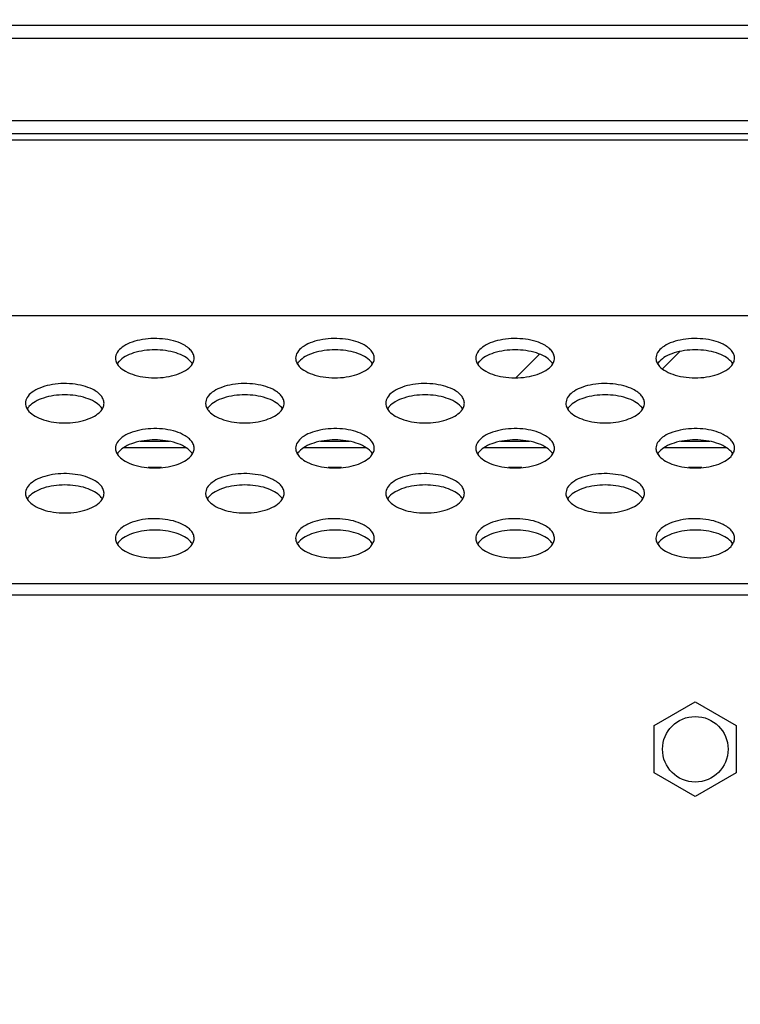
# Model space of a CAD drawing. Units: millimetres. Extents: x -8672 to -5228, y 53 to 1584.
# Drawn here: x -5538 to -5494, y 998 to 1058 of the extents above; entities that cross this region are included whole.
import ezdxf

# ---------------------------------------------------------------- set-up
doc = ezdxf.new("R2010")
doc.units = ezdxf.units.MM
doc.header["$LTSCALE"] = 65.395
doc.header["$PDMODE"] = 3
doc.header["$PDSIZE"] = 8
doc.layers.get('0').update_dxf_attribs({"linetype": 'CONTINUOUS'})
doc.layers.get('Defpoints').update_dxf_attribs({"linetype": 'CONTINUOUS'})
for name, color, linetype in [('3_ALL_AXES', 7, 'CONTINUOUS'), ('5_ALL_CURVES', 7, 'CONTINUOUS'), ('7_ALL_FEATURES', 7, 'CONTINUOUS'), ('MANIFOLD_SOLID_BREP_1096779', 7, 'CONTINUOUS')]:
    doc.layers.add(name, color=color, linetype=linetype)
doc.styles.get("Standard").update_dxf_attribs({"font": 'txt', "width": 0.85})
doc.styles.add('TEXTSTYLE_5', font='cgomg.ttf')
doc.dimstyles.new('ISO-25', dxfattribs={"dimtxt": 2.5, "dimasz": 20, "dimexe": 5, "dimexo": 5, "dimtad": 1, "dimdec": 1, "dimtxsty": 'Standard', "dimcen": 2.5, "dimclrd": 152, "dimclre": 152, "dimclrt": 152, "dimadec": 0, "dimazin": 0, "dimtfac": 1, "dimtmove": 0, "dimatfit": 3, "dimfxl": 1, "dimarcsym": 0})

# ---------------------------------------------------------------- blocks, each defined once
blk = doc.blocks.new('*D119')
at = {"color": 152, "lineweight": -2}
for p, q in [((-5621.615, 959.493), (-5621.615, 1163.444)), ((-5282.776, 1063.444), (-5282.776, 1163.444)), ((-5601.615, 1158.444), (-5302.776, 1158.444))]:
    blk.add_line(p, q, dxfattribs=at)
at = {"color": 152}
for points in [[(-5601.615, 1161.777), (-5601.615, 1155.11), (-5621.615, 1158.444)], [(-5302.776, 1155.11), (-5302.776, 1161.777), (-5282.776, 1158.444)]]:
    blk.add_solid(points, dxfattribs=at)
at = {"layer": 'Defpoints', "color": 0}
for p in [(-5282.776, 1158.444), (-5282.776, 1058.444), (-5621.615, 954.493)]:
    blk.add_point(p, dxfattribs=at)
at = {"color": 152, "insert": (-5452.195, 1178.116), "char_height": 25, "attachment_point": 5, "style": 'TEXTSTYLE_5'}
blk.add_mtext('138.8mm[13.3inch]', dxfattribs=at)

msp = doc.modelspace()

# ---------------------------------------------------------------- linework, layer by layer
at = {"color": 7, "linetype": 'Continuous'}
for p, q in [((-5499.615, 1014.637), (-5497.115, 1016.08)), ((-5497.115, 1016.08), (-5494.615, 1014.637)), ((-5499.615, 1011.75), (-5499.615, 1014.637)), ((-5494.615, 1014.637), (-5494.615, 1011.75)), ((-5497.115, 1010.307), (-5499.615, 1011.75)), ((-5494.615, 1011.75), (-5497.115, 1010.307))]:
    msp.add_line(p, q, dxfattribs=at)
at = {"layer": '3_ALL_AXES', "color": 3, "linetype": 'Continuous'}
msp.add_line((-5474.615, 1039.663), (-6168.615, 1039.663), dxfattribs=at)
msp.add_circle((-5497.115, 1013.193), 2, dxfattribs=at)
for points, knots in [([(-5527.715, 1037.074), (-5527.715, 1037.154), (-5527.75, 1037.322), (-5527.897, 1037.552), (-5528.126, 1037.759), (-5528.488, 1037.974), (-5529.002, 1038.156), (-5529.655, 1038.269), (-5530.346, 1038.285), (-5531.018, 1038.204), (-5531.617, 1038.032), (-5532.096, 1037.781), (-5532.425, 1037.464), (-5532.515, 1037.195), (-5532.515, 1037.074)], [0, 0, 0, 0, 0.041164, 0.086585, 0.138976, 0.199269, 0.303354, 0.419569, 0.54096, 0.659741, 0.768535, 0.861723, 0.937318, 1, 1, 1, 1]), ([(-5516.715, 1037.074), (-5516.715, 1037.154), (-5516.75, 1037.322), (-5516.897, 1037.552), (-5517.126, 1037.759), (-5517.488, 1037.974), (-5518.002, 1038.156), (-5518.655, 1038.269), (-5519.346, 1038.285), (-5520.018, 1038.204), (-5520.617, 1038.032), (-5521.096, 1037.781), (-5521.425, 1037.464), (-5521.515, 1037.195), (-5521.515, 1037.074)], [0, 0, 0, 0, 0.041164, 0.086585, 0.138976, 0.199269, 0.303354, 0.419569, 0.54096, 0.659741, 0.768535, 0.861723, 0.937318, 1, 1, 1, 1]), ([(-5505.715, 1037.074), (-5505.715, 1037.154), (-5505.75, 1037.322), (-5505.897, 1037.552), (-5506.126, 1037.759), (-5506.488, 1037.974), (-5507.002, 1038.156), (-5507.655, 1038.269), (-5508.346, 1038.285), (-5509.018, 1038.204), (-5509.617, 1038.032), (-5510.096, 1037.781), (-5510.425, 1037.464), (-5510.515, 1037.195), (-5510.515, 1037.074)], [0, 0, 0, 0, 0.041164, 0.086585, 0.138976, 0.199269, 0.303354, 0.419569, 0.54096, 0.659741, 0.768535, 0.861723, 0.937318, 1, 1, 1, 1]), ([(-5494.715, 1037.074), (-5494.715, 1037.154), (-5494.75, 1037.322), (-5494.897, 1037.552), (-5495.126, 1037.759), (-5495.488, 1037.974), (-5496.002, 1038.156), (-5496.655, 1038.269), (-5497.346, 1038.285), (-5498.018, 1038.204), (-5498.617, 1038.032), (-5499.096, 1037.781), (-5499.425, 1037.464), (-5499.515, 1037.195), (-5499.515, 1037.074)], [0, 0, 0, 0, 0.041164, 0.086585, 0.138976, 0.199269, 0.303354, 0.419569, 0.54096, 0.659741, 0.768535, 0.861723, 0.937318, 1, 1, 1, 1]), ([(-5532.515, 1037.074), (-5532.515, 1037.045), (-5532.506, 1036.924), (-5532.46, 1036.806), (-5532.413, 1036.728)], [0, 0, 0, 0, 0.24185, 1, 1, 1, 1]), ([(-5532.413, 1036.728), (-5532.405, 1036.715), (-5532.371, 1036.661), (-5532.331, 1036.611), (-5532.298, 1036.576)], [0, 0, 0, 0, 0.241181, 1, 1, 1, 1]), ([(-5532.298, 1036.576), (-5532.186, 1036.453), (-5531.881, 1036.235), (-5531.323, 1036.017), (-5530.663, 1035.888), (-5529.956, 1035.859), (-5529.262, 1035.934), (-5528.642, 1036.105), (-5528.144, 1036.358), (-5527.895, 1036.599), (-5527.817, 1036.728)], [0, 0, 0, 0, 0.102158, 0.225917, 0.366038, 0.513874, 0.659451, 0.793171, 0.907608, 1, 1, 1, 1]), ([(-5527.817, 1036.728), (-5527.801, 1036.755), (-5527.744, 1036.862), (-5527.715, 1036.985), (-5527.715, 1037.074)], [0, 0, 0, 0, 0.263775, 1, 1, 1, 1]), ([(-5521.515, 1037.074), (-5521.515, 1037.045), (-5521.506, 1036.924), (-5521.46, 1036.806), (-5521.413, 1036.728)], [0, 0, 0, 0, 0.24185, 1, 1, 1, 1]), ([(-5521.413, 1036.728), (-5521.405, 1036.715), (-5521.371, 1036.661), (-5521.331, 1036.611), (-5521.298, 1036.576)], [0, 0, 0, 0, 0.241181, 1, 1, 1, 1]), ([(-5521.298, 1036.576), (-5521.186, 1036.453), (-5520.881, 1036.235), (-5520.323, 1036.017), (-5519.663, 1035.888), (-5518.956, 1035.859), (-5518.262, 1035.934), (-5517.642, 1036.105), (-5517.144, 1036.358), (-5516.895, 1036.599), (-5516.817, 1036.728)], [0, 0, 0, 0, 0.102158, 0.225917, 0.366038, 0.513874, 0.659451, 0.793171, 0.907608, 1, 1, 1, 1]), ([(-5516.817, 1036.728), (-5516.801, 1036.755), (-5516.744, 1036.862), (-5516.715, 1036.985), (-5516.715, 1037.074)], [0, 0, 0, 0, 0.263775, 1, 1, 1, 1]), ([(-5510.515, 1037.074), (-5510.515, 1037.045), (-5510.506, 1036.924), (-5510.46, 1036.806), (-5510.413, 1036.728)], [0, 0, 0, 0, 0.24185, 1, 1, 1, 1]), ([(-5510.413, 1036.728), (-5510.405, 1036.715), (-5510.371, 1036.661), (-5510.331, 1036.611), (-5510.298, 1036.576)], [0, 0, 0, 0, 0.241181, 1, 1, 1, 1]), ([(-5510.298, 1036.576), (-5510.186, 1036.453), (-5509.881, 1036.235), (-5509.323, 1036.017), (-5508.663, 1035.888), (-5507.956, 1035.859), (-5507.262, 1035.934), (-5506.642, 1036.105), (-5506.144, 1036.358), (-5505.895, 1036.599), (-5505.817, 1036.728)], [0, 0, 0, 0, 0.102158, 0.225917, 0.366038, 0.513874, 0.659451, 0.793171, 0.907608, 1, 1, 1, 1]), ([(-5505.817, 1036.728), (-5505.801, 1036.755), (-5505.744, 1036.862), (-5505.715, 1036.985), (-5505.715, 1037.074)], [0, 0, 0, 0, 0.263775, 1, 1, 1, 1]), ([(-5499.515, 1037.074), (-5499.515, 1037.045), (-5499.506, 1036.924), (-5499.46, 1036.806), (-5499.413, 1036.728)], [0, 0, 0, 0, 0.24185, 1, 1, 1, 1]), ([(-5499.413, 1036.728), (-5499.405, 1036.715), (-5499.371, 1036.661), (-5499.331, 1036.611), (-5499.298, 1036.576)], [0, 0, 0, 0, 0.241181, 1, 1, 1, 1]), ([(-5499.298, 1036.576), (-5499.186, 1036.453), (-5498.881, 1036.235), (-5498.323, 1036.017), (-5497.663, 1035.888), (-5496.956, 1035.859), (-5496.262, 1035.934), (-5495.642, 1036.105), (-5495.144, 1036.358), (-5494.895, 1036.599), (-5494.817, 1036.728)], [0, 0, 0, 0, 0.102158, 0.225917, 0.366038, 0.513874, 0.659451, 0.793171, 0.907608, 1, 1, 1, 1]), ([(-5494.817, 1036.728), (-5494.801, 1036.755), (-5494.744, 1036.862), (-5494.715, 1036.985), (-5494.715, 1037.074)], [0, 0, 0, 0, 0.263775, 1, 1, 1, 1]), ([(-5533.215, 1034.324), (-5533.215, 1034.404), (-5533.25, 1034.572), (-5533.397, 1034.802), (-5533.626, 1035.009), (-5533.988, 1035.224), (-5534.502, 1035.406), (-5535.155, 1035.519), (-5535.846, 1035.535), (-5536.518, 1035.454), (-5537.117, 1035.282), (-5537.596, 1035.031), (-5537.925, 1034.714), (-5538.015, 1034.445), (-5538.015, 1034.324)], [0, 0, 0, 0, 0.041164, 0.086585, 0.138976, 0.199269, 0.303354, 0.419569, 0.54096, 0.659741, 0.768535, 0.861723, 0.937318, 1, 1, 1, 1]), ([(-5522.215, 1034.324), (-5522.215, 1034.404), (-5522.25, 1034.572), (-5522.397, 1034.802), (-5522.626, 1035.009), (-5522.988, 1035.224), (-5523.502, 1035.406), (-5524.155, 1035.519), (-5524.846, 1035.535), (-5525.518, 1035.454), (-5526.117, 1035.282), (-5526.596, 1035.031), (-5526.925, 1034.714), (-5527.015, 1034.445), (-5527.015, 1034.324)], [0, 0, 0, 0, 0.041164, 0.086585, 0.138976, 0.199269, 0.303354, 0.419569, 0.54096, 0.659741, 0.768535, 0.861723, 0.937318, 1, 1, 1, 1]), ([(-5511.215, 1034.324), (-5511.215, 1034.404), (-5511.25, 1034.572), (-5511.397, 1034.802), (-5511.626, 1035.009), (-5511.988, 1035.224), (-5512.502, 1035.406), (-5513.155, 1035.519), (-5513.846, 1035.535), (-5514.518, 1035.454), (-5515.117, 1035.282), (-5515.596, 1035.031), (-5515.925, 1034.714), (-5516.015, 1034.445), (-5516.015, 1034.324)], [0, 0, 0, 0, 0.041164, 0.086585, 0.138976, 0.199269, 0.303354, 0.419569, 0.54096, 0.659741, 0.768535, 0.861723, 0.937318, 1, 1, 1, 1]), ([(-5500.215, 1034.324), (-5500.215, 1034.404), (-5500.25, 1034.572), (-5500.397, 1034.802), (-5500.626, 1035.009), (-5500.988, 1035.224), (-5501.502, 1035.406), (-5502.155, 1035.519), (-5502.846, 1035.535), (-5503.518, 1035.454), (-5504.117, 1035.282), (-5504.596, 1035.031), (-5504.925, 1034.714), (-5505.015, 1034.445), (-5505.015, 1034.324)], [0, 0, 0, 0, 0.041164, 0.086585, 0.138976, 0.199269, 0.303354, 0.419569, 0.54096, 0.659741, 0.768535, 0.861723, 0.937318, 1, 1, 1, 1]), ([(-5538.015, 1034.324), (-5538.015, 1034.295), (-5538.006, 1034.174), (-5537.96, 1034.056), (-5537.913, 1033.978)], [0, 0, 0, 0, 0.24185, 1, 1, 1, 1]), ([(-5533.317, 1033.978), (-5533.301, 1034.005), (-5533.244, 1034.112), (-5533.215, 1034.235), (-5533.215, 1034.324)], [0, 0, 0, 0, 0.263775, 1, 1, 1, 1]), ([(-5527.015, 1034.324), (-5527.015, 1034.295), (-5527.006, 1034.174), (-5526.96, 1034.056), (-5526.913, 1033.978)], [0, 0, 0, 0, 0.24185, 1, 1, 1, 1]), ([(-5522.317, 1033.978), (-5522.301, 1034.005), (-5522.244, 1034.112), (-5522.215, 1034.235), (-5522.215, 1034.324)], [0, 0, 0, 0, 0.263775, 1, 1, 1, 1]), ([(-5516.015, 1034.324), (-5516.015, 1034.295), (-5516.006, 1034.174), (-5515.96, 1034.056), (-5515.913, 1033.978)], [0, 0, 0, 0, 0.24185, 1, 1, 1, 1]), ([(-5511.317, 1033.978), (-5511.301, 1034.005), (-5511.244, 1034.112), (-5511.215, 1034.235), (-5511.215, 1034.324)], [0, 0, 0, 0, 0.263775, 1, 1, 1, 1]), ([(-5505.015, 1034.324), (-5505.015, 1034.295), (-5505.006, 1034.174), (-5504.96, 1034.056), (-5504.913, 1033.978)], [0, 0, 0, 0, 0.24185, 1, 1, 1, 1]), ([(-5500.317, 1033.978), (-5500.301, 1034.005), (-5500.244, 1034.112), (-5500.215, 1034.235), (-5500.215, 1034.324)], [0, 0, 0, 0, 0.263775, 1, 1, 1, 1]), ([(-5537.913, 1033.978), (-5537.905, 1033.965), (-5537.871, 1033.911), (-5537.831, 1033.861), (-5537.798, 1033.826)], [0, 0, 0, 0, 0.241181, 1, 1, 1, 1]), ([(-5537.798, 1033.826), (-5537.693, 1033.711), (-5537.411, 1033.504), (-5536.685, 1033.205), (-5535.615, 1033.068), (-5534.545, 1033.205), (-5533.82, 1033.504), (-5533.537, 1033.711), (-5533.432, 1033.826)], [0, 0, 0, 0, 0.099899, 0.220016, 0.5, 0.779984, 0.900101, 1, 1, 1, 1]), ([(-5533.432, 1033.826), (-5533.421, 1033.838), (-5533.379, 1033.886), (-5533.342, 1033.937), (-5533.317, 1033.978)], [0, 0, 0, 0, 0.259441, 1, 1, 1, 1]), ([(-5526.913, 1033.978), (-5526.905, 1033.965), (-5526.871, 1033.911), (-5526.831, 1033.861), (-5526.798, 1033.826)], [0, 0, 0, 0, 0.241181, 1, 1, 1, 1]), ([(-5526.798, 1033.826), (-5526.693, 1033.711), (-5526.411, 1033.504), (-5525.685, 1033.205), (-5524.615, 1033.068), (-5523.545, 1033.205), (-5522.82, 1033.504), (-5522.537, 1033.711), (-5522.432, 1033.826)], [0, 0, 0, 0, 0.099899, 0.220016, 0.5, 0.779984, 0.900101, 1, 1, 1, 1]), ([(-5522.432, 1033.826), (-5522.421, 1033.838), (-5522.379, 1033.886), (-5522.342, 1033.937), (-5522.317, 1033.978)], [0, 0, 0, 0, 0.259441, 1, 1, 1, 1]), ([(-5515.913, 1033.978), (-5515.905, 1033.965), (-5515.871, 1033.911), (-5515.831, 1033.861), (-5515.798, 1033.826)], [0, 0, 0, 0, 0.241181, 1, 1, 1, 1]), ([(-5515.798, 1033.826), (-5515.693, 1033.711), (-5515.411, 1033.504), (-5514.685, 1033.205), (-5513.615, 1033.068), (-5512.545, 1033.205), (-5511.82, 1033.504), (-5511.537, 1033.711), (-5511.432, 1033.826)], [0, 0, 0, 0, 0.099899, 0.220016, 0.5, 0.779984, 0.900101, 1, 1, 1, 1]), ([(-5511.432, 1033.826), (-5511.421, 1033.838), (-5511.379, 1033.886), (-5511.342, 1033.937), (-5511.317, 1033.978)], [0, 0, 0, 0, 0.259441, 1, 1, 1, 1]), ([(-5504.913, 1033.978), (-5504.905, 1033.965), (-5504.871, 1033.911), (-5504.831, 1033.861), (-5504.798, 1033.826)], [0, 0, 0, 0, 0.241181, 1, 1, 1, 1]), ([(-5504.798, 1033.826), (-5504.693, 1033.711), (-5504.411, 1033.504), (-5503.685, 1033.205), (-5502.615, 1033.068), (-5501.545, 1033.205), (-5500.82, 1033.504), (-5500.537, 1033.711), (-5500.432, 1033.826)], [0, 0, 0, 0, 0.099899, 0.220016, 0.5, 0.779984, 0.900101, 1, 1, 1, 1]), ([(-5500.432, 1033.826), (-5500.421, 1033.838), (-5500.379, 1033.886), (-5500.342, 1033.937), (-5500.317, 1033.978)], [0, 0, 0, 0, 0.259441, 1, 1, 1, 1]), ([(-5527.715, 1031.574), (-5527.715, 1031.654), (-5527.75, 1031.822), (-5527.897, 1032.052), (-5528.126, 1032.259), (-5528.488, 1032.474), (-5529.002, 1032.656), (-5529.655, 1032.769), (-5530.346, 1032.785), (-5531.018, 1032.704), (-5531.617, 1032.532), (-5532.096, 1032.281), (-5532.425, 1031.964), (-5532.515, 1031.695), (-5532.515, 1031.574)], [0, 0, 0, 0, 0.041164, 0.086585, 0.138976, 0.199269, 0.303354, 0.419569, 0.54096, 0.659741, 0.768535, 0.861723, 0.937318, 1, 1, 1, 1]), ([(-5516.715, 1031.574), (-5516.715, 1031.654), (-5516.75, 1031.822), (-5516.897, 1032.052), (-5517.126, 1032.259), (-5517.488, 1032.474), (-5518.002, 1032.656), (-5518.655, 1032.769), (-5519.346, 1032.785), (-5520.018, 1032.704), (-5520.617, 1032.532), (-5521.096, 1032.281), (-5521.425, 1031.964), (-5521.515, 1031.695), (-5521.515, 1031.574)], [0, 0, 0, 0, 0.041164, 0.086585, 0.138976, 0.199269, 0.303354, 0.419569, 0.54096, 0.659741, 0.768535, 0.861723, 0.937318, 1, 1, 1, 1]), ([(-5505.715, 1031.574), (-5505.715, 1031.654), (-5505.75, 1031.822), (-5505.897, 1032.052), (-5506.126, 1032.259), (-5506.488, 1032.474), (-5507.002, 1032.656), (-5507.655, 1032.769), (-5508.346, 1032.785), (-5509.018, 1032.704), (-5509.617, 1032.532), (-5510.096, 1032.281), (-5510.425, 1031.964), (-5510.515, 1031.695), (-5510.515, 1031.574)], [0, 0, 0, 0, 0.041164, 0.086585, 0.138976, 0.199269, 0.303354, 0.419569, 0.54096, 0.659741, 0.768535, 0.861723, 0.937318, 1, 1, 1, 1]), ([(-5494.715, 1031.574), (-5494.715, 1031.654), (-5494.75, 1031.822), (-5494.897, 1032.052), (-5495.126, 1032.259), (-5495.488, 1032.474), (-5496.002, 1032.656), (-5496.655, 1032.769), (-5497.346, 1032.785), (-5498.018, 1032.704), (-5498.617, 1032.532), (-5499.096, 1032.281), (-5499.425, 1031.964), (-5499.515, 1031.695), (-5499.515, 1031.574)], [0, 0, 0, 0, 0.041164, 0.086585, 0.138976, 0.199269, 0.303354, 0.419569, 0.54096, 0.659741, 0.768535, 0.861723, 0.937318, 1, 1, 1, 1]), ([(-5532.515, 1031.574), (-5532.515, 1031.545), (-5532.506, 1031.424), (-5532.46, 1031.306), (-5532.413, 1031.228)], [0, 0, 0, 0, 0.24185, 1, 1, 1, 1]), ([(-5532.413, 1031.228), (-5532.405, 1031.215), (-5532.371, 1031.161), (-5532.331, 1031.111), (-5532.298, 1031.076)], [0, 0, 0, 0, 0.241181, 1, 1, 1, 1]), ([(-5527.932, 1031.076), (-5527.921, 1031.088), (-5527.879, 1031.136), (-5527.842, 1031.187), (-5527.817, 1031.228)], [0, 0, 0, 0, 0.259441, 1, 1, 1, 1]), ([(-5527.817, 1031.228), (-5527.801, 1031.255), (-5527.744, 1031.362), (-5527.715, 1031.485), (-5527.715, 1031.574)], [0, 0, 0, 0, 0.263775, 1, 1, 1, 1]), ([(-5521.515, 1031.574), (-5521.515, 1031.545), (-5521.506, 1031.424), (-5521.46, 1031.306), (-5521.413, 1031.228)], [0, 0, 0, 0, 0.24185, 1, 1, 1, 1]), ([(-5521.413, 1031.228), (-5521.405, 1031.215), (-5521.371, 1031.161), (-5521.331, 1031.111), (-5521.298, 1031.076)], [0, 0, 0, 0, 0.241181, 1, 1, 1, 1]), ([(-5516.932, 1031.076), (-5516.921, 1031.088), (-5516.879, 1031.136), (-5516.842, 1031.187), (-5516.817, 1031.228)], [0, 0, 0, 0, 0.259441, 1, 1, 1, 1]), ([(-5516.817, 1031.228), (-5516.801, 1031.255), (-5516.744, 1031.362), (-5516.715, 1031.485), (-5516.715, 1031.574)], [0, 0, 0, 0, 0.263775, 1, 1, 1, 1]), ([(-5510.515, 1031.574), (-5510.515, 1031.545), (-5510.506, 1031.424), (-5510.46, 1031.306), (-5510.413, 1031.228)], [0, 0, 0, 0, 0.24185, 1, 1, 1, 1]), ([(-5510.413, 1031.228), (-5510.405, 1031.215), (-5510.371, 1031.161), (-5510.331, 1031.111), (-5510.298, 1031.076)], [0, 0, 0, 0, 0.241181, 1, 1, 1, 1]), ([(-5505.932, 1031.076), (-5505.921, 1031.088), (-5505.879, 1031.136), (-5505.842, 1031.187), (-5505.817, 1031.228)], [0, 0, 0, 0, 0.259441, 1, 1, 1, 1]), ([(-5505.817, 1031.228), (-5505.801, 1031.255), (-5505.744, 1031.362), (-5505.715, 1031.485), (-5505.715, 1031.574)], [0, 0, 0, 0, 0.263775, 1, 1, 1, 1]), ([(-5499.515, 1031.574), (-5499.515, 1031.545), (-5499.506, 1031.424), (-5499.46, 1031.306), (-5499.413, 1031.228)], [0, 0, 0, 0, 0.24185, 1, 1, 1, 1]), ([(-5499.413, 1031.228), (-5499.405, 1031.215), (-5499.371, 1031.161), (-5499.331, 1031.111), (-5499.298, 1031.076)], [0, 0, 0, 0, 0.241181, 1, 1, 1, 1]), ([(-5494.932, 1031.076), (-5494.921, 1031.088), (-5494.879, 1031.136), (-5494.842, 1031.187), (-5494.817, 1031.228)], [0, 0, 0, 0, 0.259441, 1, 1, 1, 1]), ([(-5494.817, 1031.228), (-5494.801, 1031.255), (-5494.744, 1031.362), (-5494.715, 1031.485), (-5494.715, 1031.574)], [0, 0, 0, 0, 0.263775, 1, 1, 1, 1]), ([(-5532.298, 1031.076), (-5532.193, 1030.961), (-5531.911, 1030.754), (-5531.185, 1030.455), (-5530.115, 1030.318), (-5529.045, 1030.455), (-5528.32, 1030.754), (-5528.037, 1030.961), (-5527.932, 1031.076)], [0, 0, 0, 0, 0.099899, 0.220016, 0.5, 0.779984, 0.900101, 1, 1, 1, 1]), ([(-5521.298, 1031.076), (-5521.193, 1030.961), (-5520.911, 1030.754), (-5520.185, 1030.455), (-5519.115, 1030.318), (-5518.045, 1030.455), (-5517.32, 1030.754), (-5517.037, 1030.961), (-5516.932, 1031.076)], [0, 0, 0, 0, 0.099899, 0.220016, 0.5, 0.779984, 0.900101, 1, 1, 1, 1]), ([(-5510.298, 1031.076), (-5510.193, 1030.961), (-5509.911, 1030.754), (-5509.185, 1030.455), (-5508.115, 1030.318), (-5507.045, 1030.455), (-5506.32, 1030.754), (-5506.037, 1030.961), (-5505.932, 1031.076)], [0, 0, 0, 0, 0.099899, 0.220016, 0.5, 0.779984, 0.900101, 1, 1, 1, 1]), ([(-5499.298, 1031.076), (-5499.193, 1030.961), (-5498.911, 1030.754), (-5498.185, 1030.455), (-5497.115, 1030.318), (-5496.045, 1030.455), (-5495.32, 1030.754), (-5495.037, 1030.961), (-5494.932, 1031.076)], [0, 0, 0, 0, 0.099899, 0.220016, 0.5, 0.779984, 0.900101, 1, 1, 1, 1]), ([(-5533.215, 1028.824), (-5533.215, 1028.904), (-5533.25, 1029.072), (-5533.397, 1029.302), (-5533.626, 1029.509), (-5533.988, 1029.724), (-5534.502, 1029.906), (-5535.155, 1030.019), (-5535.846, 1030.035), (-5536.518, 1029.954), (-5537.117, 1029.782), (-5537.596, 1029.531), (-5537.925, 1029.214), (-5538.015, 1028.945), (-5538.015, 1028.824)], [0, 0, 0, 0, 0.041164, 0.086585, 0.138976, 0.199269, 0.303354, 0.419569, 0.54096, 0.659741, 0.768535, 0.861723, 0.937318, 1, 1, 1, 1]), ([(-5522.215, 1028.824), (-5522.215, 1028.904), (-5522.25, 1029.072), (-5522.397, 1029.302), (-5522.626, 1029.509), (-5522.988, 1029.724), (-5523.502, 1029.906), (-5524.155, 1030.019), (-5524.846, 1030.035), (-5525.518, 1029.954), (-5526.117, 1029.782), (-5526.596, 1029.531), (-5526.925, 1029.214), (-5527.015, 1028.945), (-5527.015, 1028.824)], [0, 0, 0, 0, 0.041164, 0.086585, 0.138976, 0.199269, 0.303354, 0.419569, 0.54096, 0.659741, 0.768535, 0.861723, 0.937318, 1, 1, 1, 1]), ([(-5511.215, 1028.824), (-5511.215, 1028.904), (-5511.25, 1029.072), (-5511.397, 1029.302), (-5511.626, 1029.509), (-5511.988, 1029.724), (-5512.502, 1029.906), (-5513.155, 1030.019), (-5513.846, 1030.035), (-5514.518, 1029.954), (-5515.117, 1029.782), (-5515.596, 1029.531), (-5515.925, 1029.214), (-5516.015, 1028.945), (-5516.015, 1028.824)], [0, 0, 0, 0, 0.041164, 0.086585, 0.138976, 0.199269, 0.303354, 0.419569, 0.54096, 0.659741, 0.768535, 0.861723, 0.937318, 1, 1, 1, 1]), ([(-5500.215, 1028.824), (-5500.215, 1028.904), (-5500.25, 1029.072), (-5500.397, 1029.302), (-5500.626, 1029.509), (-5500.988, 1029.724), (-5501.502, 1029.906), (-5502.155, 1030.019), (-5502.846, 1030.035), (-5503.518, 1029.954), (-5504.117, 1029.782), (-5504.596, 1029.531), (-5504.925, 1029.214), (-5505.015, 1028.945), (-5505.015, 1028.824)], [0, 0, 0, 0, 0.041164, 0.086585, 0.138976, 0.199269, 0.303354, 0.419569, 0.54096, 0.659741, 0.768535, 0.861723, 0.937318, 1, 1, 1, 1]), ([(-5538.015, 1028.824), (-5538.015, 1028.795), (-5538.006, 1028.674), (-5537.96, 1028.556), (-5537.913, 1028.478)], [0, 0, 0, 0, 0.24185, 1, 1, 1, 1]), ([(-5533.317, 1028.478), (-5533.301, 1028.505), (-5533.244, 1028.612), (-5533.215, 1028.735), (-5533.215, 1028.824)], [0, 0, 0, 0, 0.263775, 1, 1, 1, 1]), ([(-5527.015, 1028.824), (-5527.015, 1028.795), (-5527.006, 1028.674), (-5526.96, 1028.556), (-5526.913, 1028.478)], [0, 0, 0, 0, 0.24185, 1, 1, 1, 1]), ([(-5522.317, 1028.478), (-5522.301, 1028.505), (-5522.244, 1028.612), (-5522.215, 1028.735), (-5522.215, 1028.824)], [0, 0, 0, 0, 0.263775, 1, 1, 1, 1]), ([(-5516.015, 1028.824), (-5516.015, 1028.795), (-5516.006, 1028.674), (-5515.96, 1028.556), (-5515.913, 1028.478)], [0, 0, 0, 0, 0.24185, 1, 1, 1, 1]), ([(-5511.317, 1028.478), (-5511.301, 1028.505), (-5511.244, 1028.612), (-5511.215, 1028.735), (-5511.215, 1028.824)], [0, 0, 0, 0, 0.263775, 1, 1, 1, 1]), ([(-5505.015, 1028.824), (-5505.015, 1028.795), (-5505.006, 1028.674), (-5504.96, 1028.556), (-5504.913, 1028.478)], [0, 0, 0, 0, 0.24185, 1, 1, 1, 1]), ([(-5500.317, 1028.478), (-5500.301, 1028.505), (-5500.244, 1028.612), (-5500.215, 1028.735), (-5500.215, 1028.824)], [0, 0, 0, 0, 0.263775, 1, 1, 1, 1]), ([(-5537.913, 1028.478), (-5537.835, 1028.349), (-5537.586, 1028.108), (-5537.089, 1027.855), (-5536.468, 1027.684), (-5535.774, 1027.609), (-5535.067, 1027.638), (-5534.407, 1027.767), (-5533.85, 1027.985), (-5533.544, 1028.203), (-5533.432, 1028.326)], [0, 0, 0, 0, 0.092392, 0.206829, 0.340549, 0.486126, 0.633962, 0.774083, 0.897842, 1, 1, 1, 1]), ([(-5533.432, 1028.326), (-5533.421, 1028.338), (-5533.379, 1028.386), (-5533.342, 1028.437), (-5533.317, 1028.478)], [0, 0, 0, 0, 0.259441, 1, 1, 1, 1]), ([(-5526.913, 1028.478), (-5526.835, 1028.349), (-5526.586, 1028.108), (-5526.089, 1027.855), (-5525.468, 1027.684), (-5524.774, 1027.609), (-5524.067, 1027.638), (-5523.407, 1027.767), (-5522.85, 1027.985), (-5522.544, 1028.203), (-5522.432, 1028.326)], [0, 0, 0, 0, 0.092392, 0.206829, 0.340549, 0.486126, 0.633962, 0.774083, 0.897842, 1, 1, 1, 1]), ([(-5522.432, 1028.326), (-5522.421, 1028.338), (-5522.379, 1028.386), (-5522.342, 1028.437), (-5522.317, 1028.478)], [0, 0, 0, 0, 0.259441, 1, 1, 1, 1]), ([(-5515.913, 1028.478), (-5515.835, 1028.349), (-5515.586, 1028.108), (-5515.089, 1027.855), (-5514.468, 1027.684), (-5513.774, 1027.609), (-5513.067, 1027.638), (-5512.407, 1027.767), (-5511.85, 1027.985), (-5511.544, 1028.203), (-5511.432, 1028.326)], [0, 0, 0, 0, 0.092392, 0.206829, 0.340549, 0.486126, 0.633962, 0.774083, 0.897842, 1, 1, 1, 1]), ([(-5511.432, 1028.326), (-5511.421, 1028.338), (-5511.379, 1028.386), (-5511.342, 1028.437), (-5511.317, 1028.478)], [0, 0, 0, 0, 0.259441, 1, 1, 1, 1]), ([(-5504.913, 1028.478), (-5504.835, 1028.349), (-5504.586, 1028.108), (-5504.089, 1027.855), (-5503.468, 1027.684), (-5502.774, 1027.609), (-5502.067, 1027.638), (-5501.407, 1027.767), (-5500.85, 1027.985), (-5500.544, 1028.203), (-5500.432, 1028.326)], [0, 0, 0, 0, 0.092392, 0.206829, 0.340549, 0.486126, 0.633962, 0.774083, 0.897842, 1, 1, 1, 1]), ([(-5500.432, 1028.326), (-5500.421, 1028.338), (-5500.379, 1028.386), (-5500.342, 1028.437), (-5500.317, 1028.478)], [0, 0, 0, 0, 0.259441, 1, 1, 1, 1]), ([(-5527.715, 1026.074), (-5527.715, 1026.154), (-5527.75, 1026.322), (-5527.897, 1026.552), (-5528.126, 1026.759), (-5528.488, 1026.974), (-5529.002, 1027.156), (-5529.655, 1027.269), (-5530.346, 1027.285), (-5531.018, 1027.204), (-5531.617, 1027.032), (-5532.096, 1026.781), (-5532.425, 1026.464), (-5532.515, 1026.195), (-5532.515, 1026.074)], [0, 0, 0, 0, 0.041164, 0.086585, 0.138976, 0.199269, 0.303354, 0.419569, 0.54096, 0.659741, 0.768535, 0.861723, 0.937318, 1, 1, 1, 1]), ([(-5516.715, 1026.074), (-5516.715, 1026.154), (-5516.75, 1026.322), (-5516.897, 1026.552), (-5517.126, 1026.759), (-5517.488, 1026.974), (-5518.002, 1027.156), (-5518.655, 1027.269), (-5519.346, 1027.285), (-5520.018, 1027.204), (-5520.617, 1027.032), (-5521.096, 1026.781), (-5521.425, 1026.464), (-5521.515, 1026.195), (-5521.515, 1026.074)], [0, 0, 0, 0, 0.041164, 0.086585, 0.138976, 0.199269, 0.303354, 0.419569, 0.54096, 0.659741, 0.768535, 0.861723, 0.937318, 1, 1, 1, 1]), ([(-5505.715, 1026.074), (-5505.715, 1026.154), (-5505.75, 1026.322), (-5505.897, 1026.552), (-5506.126, 1026.759), (-5506.488, 1026.974), (-5507.002, 1027.156), (-5507.655, 1027.269), (-5508.346, 1027.285), (-5509.018, 1027.204), (-5509.617, 1027.032), (-5510.096, 1026.781), (-5510.425, 1026.464), (-5510.515, 1026.195), (-5510.515, 1026.074)], [0, 0, 0, 0, 0.041164, 0.086585, 0.138976, 0.199269, 0.303354, 0.419569, 0.54096, 0.659741, 0.768535, 0.861723, 0.937318, 1, 1, 1, 1]), ([(-5494.715, 1026.074), (-5494.715, 1026.154), (-5494.75, 1026.322), (-5494.897, 1026.552), (-5495.126, 1026.759), (-5495.488, 1026.974), (-5496.002, 1027.156), (-5496.655, 1027.269), (-5497.346, 1027.285), (-5498.018, 1027.204), (-5498.617, 1027.032), (-5499.096, 1026.781), (-5499.425, 1026.464), (-5499.515, 1026.195), (-5499.515, 1026.074)], [0, 0, 0, 0, 0.041164, 0.086585, 0.138976, 0.199269, 0.303354, 0.419569, 0.54096, 0.659741, 0.768535, 0.861723, 0.937318, 1, 1, 1, 1]), ([(-5532.515, 1026.074), (-5532.515, 1026.045), (-5532.506, 1025.924), (-5532.46, 1025.806), (-5532.413, 1025.728)], [0, 0, 0, 0, 0.24185, 1, 1, 1, 1]), ([(-5532.413, 1025.728), (-5532.405, 1025.715), (-5532.371, 1025.661), (-5532.331, 1025.611), (-5532.298, 1025.576)], [0, 0, 0, 0, 0.241181, 1, 1, 1, 1]), ([(-5527.932, 1025.576), (-5527.921, 1025.588), (-5527.879, 1025.636), (-5527.842, 1025.687), (-5527.817, 1025.728)], [0, 0, 0, 0, 0.259441, 1, 1, 1, 1]), ([(-5527.817, 1025.728), (-5527.801, 1025.755), (-5527.744, 1025.862), (-5527.715, 1025.985), (-5527.715, 1026.074)], [0, 0, 0, 0, 0.263775, 1, 1, 1, 1]), ([(-5521.515, 1026.074), (-5521.515, 1026.045), (-5521.506, 1025.924), (-5521.46, 1025.806), (-5521.413, 1025.728)], [0, 0, 0, 0, 0.24185, 1, 1, 1, 1]), ([(-5521.413, 1025.728), (-5521.405, 1025.715), (-5521.371, 1025.661), (-5521.331, 1025.611), (-5521.298, 1025.576)], [0, 0, 0, 0, 0.241181, 1, 1, 1, 1]), ([(-5516.932, 1025.576), (-5516.921, 1025.588), (-5516.879, 1025.636), (-5516.842, 1025.687), (-5516.817, 1025.728)], [0, 0, 0, 0, 0.259441, 1, 1, 1, 1]), ([(-5516.817, 1025.728), (-5516.801, 1025.755), (-5516.744, 1025.862), (-5516.715, 1025.985), (-5516.715, 1026.074)], [0, 0, 0, 0, 0.263775, 1, 1, 1, 1]), ([(-5510.515, 1026.074), (-5510.515, 1026.045), (-5510.506, 1025.924), (-5510.46, 1025.806), (-5510.413, 1025.728)], [0, 0, 0, 0, 0.24185, 1, 1, 1, 1]), ([(-5510.413, 1025.728), (-5510.405, 1025.715), (-5510.371, 1025.661), (-5510.331, 1025.611), (-5510.298, 1025.576)], [0, 0, 0, 0, 0.241181, 1, 1, 1, 1]), ([(-5505.932, 1025.576), (-5505.921, 1025.588), (-5505.879, 1025.636), (-5505.842, 1025.687), (-5505.817, 1025.728)], [0, 0, 0, 0, 0.259441, 1, 1, 1, 1]), ([(-5505.817, 1025.728), (-5505.801, 1025.755), (-5505.744, 1025.862), (-5505.715, 1025.985), (-5505.715, 1026.074)], [0, 0, 0, 0, 0.263775, 1, 1, 1, 1]), ([(-5499.515, 1026.074), (-5499.515, 1026.045), (-5499.506, 1025.924), (-5499.46, 1025.806), (-5499.413, 1025.728)], [0, 0, 0, 0, 0.24185, 1, 1, 1, 1]), ([(-5499.413, 1025.728), (-5499.405, 1025.715), (-5499.371, 1025.661), (-5499.331, 1025.611), (-5499.298, 1025.576)], [0, 0, 0, 0, 0.241181, 1, 1, 1, 1]), ([(-5494.932, 1025.576), (-5494.921, 1025.588), (-5494.879, 1025.636), (-5494.842, 1025.687), (-5494.817, 1025.728)], [0, 0, 0, 0, 0.259441, 1, 1, 1, 1]), ([(-5494.817, 1025.728), (-5494.801, 1025.755), (-5494.744, 1025.862), (-5494.715, 1025.985), (-5494.715, 1026.074)], [0, 0, 0, 0, 0.263775, 1, 1, 1, 1]), ([(-5532.298, 1025.576), (-5532.193, 1025.461), (-5531.911, 1025.254), (-5531.185, 1024.955), (-5530.115, 1024.818), (-5529.045, 1024.955), (-5528.32, 1025.254), (-5528.037, 1025.461), (-5527.932, 1025.576)], [0, 0, 0, 0, 0.099899, 0.220016, 0.5, 0.779984, 0.900101, 1, 1, 1, 1]), ([(-5521.298, 1025.576), (-5521.193, 1025.461), (-5520.911, 1025.254), (-5520.185, 1024.955), (-5519.115, 1024.818), (-5518.045, 1024.955), (-5517.32, 1025.254), (-5517.037, 1025.461), (-5516.932, 1025.576)], [0, 0, 0, 0, 0.099899, 0.220016, 0.5, 0.779984, 0.900101, 1, 1, 1, 1]), ([(-5510.298, 1025.576), (-5510.193, 1025.461), (-5509.911, 1025.254), (-5509.185, 1024.955), (-5508.115, 1024.818), (-5507.045, 1024.955), (-5506.32, 1025.254), (-5506.037, 1025.461), (-5505.932, 1025.576)], [0, 0, 0, 0, 0.099899, 0.220016, 0.5, 0.779984, 0.900101, 1, 1, 1, 1]), ([(-5499.298, 1025.576), (-5499.193, 1025.461), (-5498.911, 1025.254), (-5498.185, 1024.955), (-5497.115, 1024.818), (-5496.045, 1024.955), (-5495.32, 1025.254), (-5495.037, 1025.461), (-5494.932, 1025.576)], [0, 0, 0, 0, 0.099899, 0.220016, 0.5, 0.779984, 0.900101, 1, 1, 1, 1])]:
    msp.add_open_spline(points, degree=3, knots=knots, dxfattribs=at)
at = {"layer": '3_ALL_AXES', "color": 7, "linetype": 'Continuous'}
for points, knots in [([(-5527.932, 1036.88), (-5528.037, 1036.995), (-5528.32, 1037.202), (-5529.045, 1037.501), (-5530.115, 1037.638), (-5531.185, 1037.501), (-5531.911, 1037.202), (-5532.193, 1036.995), (-5532.298, 1036.88)], [0, 0, 0, 0, 0.099899, 0.220016, 0.5, 0.779984, 0.900101, 1, 1, 1, 1]), ([(-5516.932, 1036.88), (-5517.037, 1036.995), (-5517.32, 1037.202), (-5518.045, 1037.501), (-5519.115, 1037.638), (-5520.185, 1037.501), (-5520.911, 1037.202), (-5521.193, 1036.995), (-5521.298, 1036.88)], [0, 0, 0, 0, 0.099899, 0.220016, 0.5, 0.779984, 0.900101, 1, 1, 1, 1]), ([(-5505.932, 1036.88), (-5506.037, 1036.995), (-5506.32, 1037.202), (-5507.045, 1037.501), (-5508.115, 1037.638), (-5509.185, 1037.501), (-5509.911, 1037.202), (-5510.193, 1036.995), (-5510.298, 1036.88)], [0, 0, 0, 0, 0.099899, 0.220016, 0.5, 0.779984, 0.900101, 1, 1, 1, 1]), ([(-5494.932, 1036.88), (-5495.037, 1036.995), (-5495.32, 1037.202), (-5496.045, 1037.501), (-5497.115, 1037.638), (-5498.185, 1037.501), (-5498.911, 1037.202), (-5499.193, 1036.995), (-5499.298, 1036.88)], [0, 0, 0, 0, 0.099899, 0.220016, 0.5, 0.779984, 0.900101, 1, 1, 1, 1]), ([(-5532.298, 1036.88), (-5532.309, 1036.868), (-5532.351, 1036.82), (-5532.389, 1036.768), (-5532.413, 1036.728)], [0, 0, 0, 0, 0.259441, 1, 1, 1, 1]), ([(-5527.817, 1036.728), (-5527.825, 1036.741), (-5527.86, 1036.795), (-5527.9, 1036.844), (-5527.932, 1036.88)], [0, 0, 0, 0, 0.241181, 1, 1, 1, 1]), ([(-5521.298, 1036.88), (-5521.309, 1036.868), (-5521.351, 1036.82), (-5521.389, 1036.768), (-5521.413, 1036.728)], [0, 0, 0, 0, 0.259441, 1, 1, 1, 1]), ([(-5516.817, 1036.728), (-5516.825, 1036.741), (-5516.86, 1036.795), (-5516.9, 1036.844), (-5516.932, 1036.88)], [0, 0, 0, 0, 0.241181, 1, 1, 1, 1]), ([(-5510.298, 1036.88), (-5510.309, 1036.868), (-5510.351, 1036.82), (-5510.389, 1036.768), (-5510.413, 1036.728)], [0, 0, 0, 0, 0.259441, 1, 1, 1, 1]), ([(-5505.817, 1036.728), (-5505.825, 1036.741), (-5505.86, 1036.795), (-5505.9, 1036.844), (-5505.932, 1036.88)], [0, 0, 0, 0, 0.241181, 1, 1, 1, 1]), ([(-5499.298, 1036.88), (-5499.309, 1036.868), (-5499.351, 1036.82), (-5499.389, 1036.768), (-5499.413, 1036.728)], [0, 0, 0, 0, 0.259441, 1, 1, 1, 1]), ([(-5494.817, 1036.728), (-5494.825, 1036.741), (-5494.86, 1036.795), (-5494.9, 1036.844), (-5494.932, 1036.88)], [0, 0, 0, 0, 0.241181, 1, 1, 1, 1]), ([(-5533.432, 1034.13), (-5533.537, 1034.245), (-5533.82, 1034.452), (-5534.545, 1034.751), (-5535.615, 1034.888), (-5536.685, 1034.751), (-5537.411, 1034.452), (-5537.693, 1034.245), (-5537.798, 1034.13)], [0, 0, 0, 0, 0.099899, 0.220016, 0.5, 0.779984, 0.900101, 1, 1, 1, 1]), ([(-5522.432, 1034.13), (-5522.537, 1034.245), (-5522.82, 1034.452), (-5523.545, 1034.751), (-5524.615, 1034.888), (-5525.685, 1034.751), (-5526.411, 1034.452), (-5526.693, 1034.245), (-5526.798, 1034.13)], [0, 0, 0, 0, 0.099899, 0.220016, 0.5, 0.779984, 0.900101, 1, 1, 1, 1]), ([(-5511.432, 1034.13), (-5511.537, 1034.245), (-5511.82, 1034.452), (-5512.545, 1034.751), (-5513.615, 1034.888), (-5514.685, 1034.751), (-5515.411, 1034.452), (-5515.693, 1034.245), (-5515.798, 1034.13)], [0, 0, 0, 0, 0.099899, 0.220016, 0.5, 0.779984, 0.900101, 1, 1, 1, 1]), ([(-5500.432, 1034.13), (-5500.537, 1034.245), (-5500.82, 1034.452), (-5501.545, 1034.751), (-5502.615, 1034.888), (-5503.685, 1034.751), (-5504.411, 1034.452), (-5504.693, 1034.245), (-5504.798, 1034.13)], [0, 0, 0, 0, 0.099899, 0.220016, 0.5, 0.779984, 0.900101, 1, 1, 1, 1]), ([(-5537.798, 1034.13), (-5537.809, 1034.118), (-5537.851, 1034.07), (-5537.889, 1034.018), (-5537.913, 1033.978)], [0, 0, 0, 0, 0.259441, 1, 1, 1, 1]), ([(-5533.317, 1033.978), (-5533.325, 1033.991), (-5533.36, 1034.045), (-5533.4, 1034.094), (-5533.432, 1034.13)], [0, 0, 0, 0, 0.241181, 1, 1, 1, 1]), ([(-5526.798, 1034.13), (-5526.809, 1034.118), (-5526.851, 1034.07), (-5526.889, 1034.018), (-5526.913, 1033.978)], [0, 0, 0, 0, 0.259441, 1, 1, 1, 1]), ([(-5522.317, 1033.978), (-5522.325, 1033.991), (-5522.36, 1034.045), (-5522.4, 1034.094), (-5522.432, 1034.13)], [0, 0, 0, 0, 0.241181, 1, 1, 1, 1]), ([(-5515.798, 1034.13), (-5515.809, 1034.118), (-5515.851, 1034.07), (-5515.889, 1034.018), (-5515.913, 1033.978)], [0, 0, 0, 0, 0.259441, 1, 1, 1, 1]), ([(-5511.317, 1033.978), (-5511.325, 1033.991), (-5511.36, 1034.045), (-5511.4, 1034.094), (-5511.432, 1034.13)], [0, 0, 0, 0, 0.241181, 1, 1, 1, 1]), ([(-5504.798, 1034.13), (-5504.809, 1034.118), (-5504.851, 1034.07), (-5504.889, 1034.018), (-5504.913, 1033.978)], [0, 0, 0, 0, 0.259441, 1, 1, 1, 1]), ([(-5500.317, 1033.978), (-5500.325, 1033.991), (-5500.36, 1034.045), (-5500.4, 1034.094), (-5500.432, 1034.13)], [0, 0, 0, 0, 0.241181, 1, 1, 1, 1]), ([(-5527.932, 1031.38), (-5528.037, 1031.495), (-5528.32, 1031.702), (-5529.045, 1032.001), (-5530.115, 1032.138), (-5531.185, 1032.001), (-5531.911, 1031.702), (-5532.193, 1031.495), (-5532.298, 1031.38)], [0, 0, 0, 0, 0.099899, 0.220016, 0.5, 0.779984, 0.900101, 1, 1, 1, 1]), ([(-5516.932, 1031.38), (-5517.037, 1031.495), (-5517.32, 1031.702), (-5518.045, 1032.001), (-5519.115, 1032.138), (-5520.185, 1032.001), (-5520.911, 1031.702), (-5521.193, 1031.495), (-5521.298, 1031.38)], [0, 0, 0, 0, 0.099899, 0.220016, 0.5, 0.779984, 0.900101, 1, 1, 1, 1]), ([(-5505.932, 1031.38), (-5506.037, 1031.495), (-5506.32, 1031.702), (-5507.045, 1032.001), (-5508.115, 1032.138), (-5509.185, 1032.001), (-5509.911, 1031.702), (-5510.193, 1031.495), (-5510.298, 1031.38)], [0, 0, 0, 0, 0.099899, 0.220016, 0.5, 0.779984, 0.900101, 1, 1, 1, 1]), ([(-5494.932, 1031.38), (-5495.037, 1031.495), (-5495.32, 1031.702), (-5496.045, 1032.001), (-5497.115, 1032.138), (-5498.185, 1032.001), (-5498.911, 1031.702), (-5499.193, 1031.495), (-5499.298, 1031.38)], [0, 0, 0, 0, 0.099899, 0.220016, 0.5, 0.779984, 0.900101, 1, 1, 1, 1]), ([(-5532.298, 1031.38), (-5532.309, 1031.368), (-5532.351, 1031.32), (-5532.389, 1031.268), (-5532.413, 1031.228)], [0, 0, 0, 0, 0.259441, 1, 1, 1, 1]), ([(-5527.817, 1031.228), (-5527.825, 1031.241), (-5527.86, 1031.295), (-5527.9, 1031.344), (-5527.932, 1031.38)], [0, 0, 0, 0, 0.241181, 1, 1, 1, 1]), ([(-5521.298, 1031.38), (-5521.309, 1031.368), (-5521.351, 1031.32), (-5521.389, 1031.268), (-5521.413, 1031.228)], [0, 0, 0, 0, 0.259441, 1, 1, 1, 1]), ([(-5516.817, 1031.228), (-5516.825, 1031.241), (-5516.86, 1031.295), (-5516.9, 1031.344), (-5516.932, 1031.38)], [0, 0, 0, 0, 0.241181, 1, 1, 1, 1]), ([(-5510.298, 1031.38), (-5510.309, 1031.368), (-5510.351, 1031.32), (-5510.389, 1031.268), (-5510.413, 1031.228)], [0, 0, 0, 0, 0.259441, 1, 1, 1, 1]), ([(-5505.817, 1031.228), (-5505.825, 1031.241), (-5505.86, 1031.295), (-5505.9, 1031.344), (-5505.932, 1031.38)], [0, 0, 0, 0, 0.241181, 1, 1, 1, 1]), ([(-5499.298, 1031.38), (-5499.309, 1031.368), (-5499.351, 1031.32), (-5499.389, 1031.268), (-5499.413, 1031.228)], [0, 0, 0, 0, 0.259441, 1, 1, 1, 1]), ([(-5494.817, 1031.228), (-5494.825, 1031.241), (-5494.86, 1031.295), (-5494.9, 1031.344), (-5494.932, 1031.38)], [0, 0, 0, 0, 0.241181, 1, 1, 1, 1]), ([(-5533.432, 1028.63), (-5533.537, 1028.745), (-5533.82, 1028.952), (-5534.545, 1029.251), (-5535.615, 1029.388), (-5536.685, 1029.251), (-5537.411, 1028.952), (-5537.693, 1028.745), (-5537.798, 1028.63)], [0, 0, 0, 0, 0.099899, 0.220016, 0.5, 0.779984, 0.900101, 1, 1, 1, 1]), ([(-5522.432, 1028.63), (-5522.537, 1028.745), (-5522.82, 1028.952), (-5523.545, 1029.251), (-5524.615, 1029.388), (-5525.685, 1029.251), (-5526.411, 1028.952), (-5526.693, 1028.745), (-5526.798, 1028.63)], [0, 0, 0, 0, 0.099899, 0.220016, 0.5, 0.779984, 0.900101, 1, 1, 1, 1]), ([(-5511.432, 1028.63), (-5511.537, 1028.745), (-5511.82, 1028.952), (-5512.545, 1029.251), (-5513.615, 1029.388), (-5514.685, 1029.251), (-5515.411, 1028.952), (-5515.693, 1028.745), (-5515.798, 1028.63)], [0, 0, 0, 0, 0.099899, 0.220016, 0.5, 0.779984, 0.900101, 1, 1, 1, 1]), ([(-5500.432, 1028.63), (-5500.537, 1028.745), (-5500.82, 1028.952), (-5501.545, 1029.251), (-5502.615, 1029.388), (-5503.685, 1029.251), (-5504.411, 1028.952), (-5504.693, 1028.745), (-5504.798, 1028.63)], [0, 0, 0, 0, 0.099899, 0.220016, 0.5, 0.779984, 0.900101, 1, 1, 1, 1]), ([(-5537.798, 1028.63), (-5537.809, 1028.618), (-5537.851, 1028.57), (-5537.889, 1028.518), (-5537.913, 1028.478)], [0, 0, 0, 0, 0.259441, 1, 1, 1, 1]), ([(-5533.317, 1028.478), (-5533.325, 1028.491), (-5533.36, 1028.545), (-5533.4, 1028.594), (-5533.432, 1028.63)], [0, 0, 0, 0, 0.241181, 1, 1, 1, 1]), ([(-5526.798, 1028.63), (-5526.809, 1028.618), (-5526.851, 1028.57), (-5526.889, 1028.518), (-5526.913, 1028.478)], [0, 0, 0, 0, 0.259441, 1, 1, 1, 1]), ([(-5522.317, 1028.478), (-5522.325, 1028.491), (-5522.36, 1028.545), (-5522.4, 1028.594), (-5522.432, 1028.63)], [0, 0, 0, 0, 0.241181, 1, 1, 1, 1]), ([(-5515.798, 1028.63), (-5515.809, 1028.618), (-5515.851, 1028.57), (-5515.889, 1028.518), (-5515.913, 1028.478)], [0, 0, 0, 0, 0.259441, 1, 1, 1, 1]), ([(-5511.317, 1028.478), (-5511.325, 1028.491), (-5511.36, 1028.545), (-5511.4, 1028.594), (-5511.432, 1028.63)], [0, 0, 0, 0, 0.241181, 1, 1, 1, 1]), ([(-5504.798, 1028.63), (-5504.809, 1028.618), (-5504.851, 1028.57), (-5504.889, 1028.518), (-5504.913, 1028.478)], [0, 0, 0, 0, 0.259441, 1, 1, 1, 1]), ([(-5500.317, 1028.478), (-5500.325, 1028.491), (-5500.36, 1028.545), (-5500.4, 1028.594), (-5500.432, 1028.63)], [0, 0, 0, 0, 0.241181, 1, 1, 1, 1]), ([(-5527.932, 1025.88), (-5528.037, 1025.995), (-5528.32, 1026.202), (-5529.045, 1026.501), (-5530.115, 1026.638), (-5531.185, 1026.501), (-5531.911, 1026.202), (-5532.193, 1025.995), (-5532.298, 1025.88)], [0, 0, 0, 0, 0.099899, 0.220016, 0.5, 0.779984, 0.900101, 1, 1, 1, 1]), ([(-5516.932, 1025.88), (-5517.037, 1025.995), (-5517.32, 1026.202), (-5518.045, 1026.501), (-5519.115, 1026.638), (-5520.185, 1026.501), (-5520.911, 1026.202), (-5521.193, 1025.995), (-5521.298, 1025.88)], [0, 0, 0, 0, 0.099899, 0.220016, 0.5, 0.779984, 0.900101, 1, 1, 1, 1]), ([(-5505.932, 1025.88), (-5506.037, 1025.995), (-5506.32, 1026.202), (-5507.045, 1026.501), (-5508.115, 1026.638), (-5509.185, 1026.501), (-5509.911, 1026.202), (-5510.193, 1025.995), (-5510.298, 1025.88)], [0, 0, 0, 0, 0.099899, 0.220016, 0.5, 0.779984, 0.900101, 1, 1, 1, 1]), ([(-5494.932, 1025.88), (-5495.037, 1025.995), (-5495.32, 1026.202), (-5496.045, 1026.501), (-5497.115, 1026.638), (-5498.185, 1026.501), (-5498.911, 1026.202), (-5499.193, 1025.995), (-5499.298, 1025.88)], [0, 0, 0, 0, 0.099899, 0.220016, 0.5, 0.779984, 0.900101, 1, 1, 1, 1]), ([(-5532.298, 1025.88), (-5532.309, 1025.868), (-5532.351, 1025.82), (-5532.389, 1025.768), (-5532.413, 1025.728)], [0, 0, 0, 0, 0.259441, 1, 1, 1, 1]), ([(-5527.817, 1025.728), (-5527.825, 1025.741), (-5527.86, 1025.795), (-5527.9, 1025.844), (-5527.932, 1025.88)], [0, 0, 0, 0, 0.241181, 1, 1, 1, 1]), ([(-5521.298, 1025.88), (-5521.309, 1025.868), (-5521.351, 1025.82), (-5521.389, 1025.768), (-5521.413, 1025.728)], [0, 0, 0, 0, 0.259441, 1, 1, 1, 1]), ([(-5516.817, 1025.728), (-5516.825, 1025.741), (-5516.86, 1025.795), (-5516.9, 1025.844), (-5516.932, 1025.88)], [0, 0, 0, 0, 0.241181, 1, 1, 1, 1]), ([(-5510.298, 1025.88), (-5510.309, 1025.868), (-5510.351, 1025.82), (-5510.389, 1025.768), (-5510.413, 1025.728)], [0, 0, 0, 0, 0.259441, 1, 1, 1, 1]), ([(-5505.817, 1025.728), (-5505.825, 1025.741), (-5505.86, 1025.795), (-5505.9, 1025.844), (-5505.932, 1025.88)], [0, 0, 0, 0, 0.241181, 1, 1, 1, 1]), ([(-5499.298, 1025.88), (-5499.309, 1025.868), (-5499.351, 1025.82), (-5499.389, 1025.768), (-5499.413, 1025.728)], [0, 0, 0, 0, 0.259441, 1, 1, 1, 1]), ([(-5494.817, 1025.728), (-5494.825, 1025.741), (-5494.86, 1025.795), (-5494.9, 1025.844), (-5494.932, 1025.88)], [0, 0, 0, 0, 0.241181, 1, 1, 1, 1])]:
    msp.add_open_spline(points, degree=3, knots=knots, dxfattribs=at)
at = {"layer": '5_ALL_CURVES', "color": 2, "linetype": 'Continuous'}
for p, q in [((-5508.065, 1035.876), (-5506.637, 1037.304)), ((-5499.118, 1036.415), (-5498.049, 1037.485)), ((-5532.302, 1036.861), (-5532.131, 1037.032))]:
    msp.add_line(p, q, dxfattribs=at)
at = {"layer": '7_ALL_FEATURES', "color": 7, "linetype": 'Continuous'}
for p, q in [((-5454.415, 1057.393), (-6188.815, 1057.393)), ((-5454.415, 1056.593), (-6188.815, 1056.593)), ((-6188.615, 1051.593), (-5454.615, 1051.593)), ((-6188.615, 1050.793), (-5454.615, 1050.793)), ((-5529.227, 1031.993), (-5531.003, 1031.993)), ((-5518.227, 1031.993), (-5520.003, 1031.993)), ((-5507.227, 1031.993), (-5509.003, 1031.993)), ((-5496.227, 1031.993), (-5498.003, 1031.993))]:
    msp.add_line(p, q, dxfattribs=at)
at = {"layer": '7_ALL_FEATURES', "color": 3, "linetype": 'Continuous'}
for p, q in [((-5475.615, 1050.394), (-6167.615, 1050.394)), ((-6168.615, 1023.324), (-5474.615, 1023.324)), ((-6168.615, 1022.631), (-5474.615, 1022.631))]:
    msp.add_line(p, q, dxfattribs=at)
at = {"layer": 'MANIFOLD_SOLID_BREP_1096779', "color": 6, "linetype": 'Continuous'}
for p, q in [((-5528.191, 1031.594), (-5532.039, 1031.594)), ((-5517.191, 1031.594), (-5521.039, 1031.594)), ((-5506.191, 1031.594), (-5510.039, 1031.594)), ((-5495.191, 1031.594), (-5499.039, 1031.594)), ((-5529.707, 1030.394), (-5530.523, 1030.394)), ((-5518.707, 1030.394), (-5519.523, 1030.394)), ((-5507.707, 1030.394), (-5508.523, 1030.394)), ((-5496.707, 1030.394), (-5497.523, 1030.394))]:
    msp.add_line(p, q, dxfattribs=at)

# ---------------------------------------------------------------- dimensions: what is measured, and where the dimension line sits
at = {"color": 152}
dim = msp.add_linear_dim(base=(-5282.776, 1158.444), p1=(-5621.615, 954.493), p2=(-5282.776, 1058.444), text='138.8mm[13.3inch]', dimstyle='ISO-25', override={"dimtxt": 25, "dimtxsty": 'TEXTSTYLE_5'}, dxfattribs=at)
dim.commit()
dim.dimension.update_dxf_attribs({"geometry": '*D119', "text_midpoint": (-5452.195, 1158.444), "dimtype": 160})

doc.saveas('drawing.dxf')
